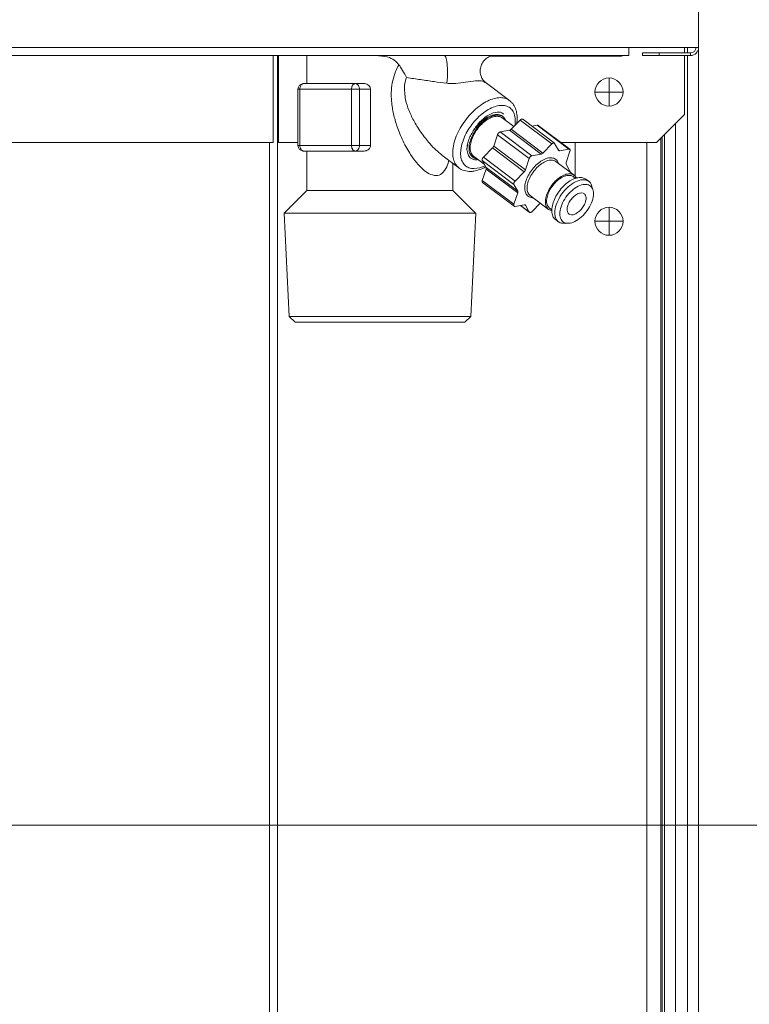
# Model space of a CAD drawing. Extents: x 0 to 420, y 0 to 297.
# Drawn here: x 122 to 126, y 180 to 186 of the extents above; entities that cross this region are included whole.
import ezdxf

# ---------------------------------------------------------------- set-up
doc = ezdxf.new("R2010")
doc.units = 0
doc.layers.add('M0', color=3, linetype='CONTINUOUS')

msp = doc.modelspace()

# ---------------------------------------------------------------- linework, layer by layer
at = {"layer": 'M0', "linetype": 'CONTINUOUS', "lineweight": 13}
for p, q in [((125.6904, 214.517199), (125.6904, 185.369524)), ((105.123954, 185.369524), (125.316846, 185.369524)), ((125.316846, 185.326017), (105.123954, 185.326017)), ((123.417667, 185.326017), (123.417667, 184.860951)), ((123.44007, 185.326017), (123.44007, 183.315186)), ((123.445387, 185.326017), (123.445387, 184.860951)), ((123.597599, 185.326017), (123.597599, 185.175996)), ((125.316846, 185.369524), (125.6904, 185.369524)), ((125.316846, 185.326017), (125.316846, 185.369524)), ((125.390357, 185.326017), (125.390357, 185.339519)), ((125.390357, 185.339519), (125.48037, 185.339519)), ((125.48037, 185.326017), (125.390357, 185.326017)), ((125.48037, 185.339519), (125.48037, 185.326017)), ((125.48037, 185.339519), (125.646893, 185.339519)), ((125.48037, 185.326017), (125.646893, 185.326017)), ((125.615389, 185.339519), (125.615389, 185.369524)), ((125.615389, 185.010972), (125.615389, 185.326017)), ((125.631891, 185.369524), (125.631891, 185.339519)), ((125.631891, 185.326017), (125.631891, 175.139558)), ((125.646893, 185.339519), (125.646893, 185.326017)), ((125.6904, 185.369524), (125.6904, 175.139558)), ((124.583599, 185.323017), (125.277841, 185.323017)), ((123.579739, 185.175996), (123.855554, 185.175996)), ((123.903142, 185.175996), (123.855554, 185.175996)), ((124.680445, 185.085665), (124.550034, 185.183954)), ((125.211831, 185.130989), (125.211831, 185.206)), ((123.549734, 185.145992), (123.549734, 184.845948)), ((123.549734, 185.145992), (123.560452, 185.145992)), ((123.836268, 185.145992), (123.560452, 185.145992)), ((123.560452, 185.145992), (123.560452, 184.845948)), ((123.836268, 185.145992), (123.878539, 185.145992)), ((123.836268, 184.845948), (123.836268, 185.145992)), ((123.878539, 185.145992), (123.878539, 184.845948)), ((123.937277, 185.145992), (123.878539, 185.145992)), ((123.937277, 185.145992), (123.937277, 184.845948)), ((125.211831, 185.130989), (125.136821, 185.130989)), ((125.286842, 185.130989), (125.211831, 185.130989)), ((125.211831, 185.055979), (125.211831, 185.130989)), ((125.465368, 184.860951), (125.615389, 185.010972)), ((124.702939, 184.946604), (124.641659, 184.99279)), ((124.688396, 184.931968), (124.737481, 184.98137)), ((124.906675, 184.853851), (124.737481, 184.98137)), ((124.92002, 184.858085), (124.750825, 184.985603)), ((125.567596, 184.963179), (125.567596, 175.349588)), ((124.595733, 184.842248), (124.615989, 184.903127)), ((124.785184, 184.775608), (124.615989, 184.903127)), ((124.630645, 184.917877), (124.679804, 184.926862)), ((124.630645, 184.917877), (124.799839, 184.790358)), ((124.848999, 184.799344), (124.679804, 184.926862)), ((124.688396, 184.931968), (124.857591, 184.80445)), ((124.79969, 184.948775), (124.827843, 184.953921)), ((124.997038, 184.826402), (124.827843, 184.953921)), ((125.00179, 184.82553), (124.832596, 184.953048)), ((125.507655, 184.903238), (125.507655, 175.349588)), ((121.744212, 184.860951), (123.417667, 184.860951)), ((123.397637, 184.860951), (123.397637, 175.139558)), ((123.445387, 184.860951), (123.549734, 184.860951)), ((124.857591, 184.80445), (124.906675, 184.853851)), ((124.921353, 184.856534), (124.941792, 184.81984)), ((124.954793, 184.860951), (125.465368, 184.860951)), ((125.030305, 184.860951), (125.030305, 184.682281)), ((125.41436, 184.860951), (125.41436, 175.334586)), ((125.489371, 184.884954), (125.489371, 175.334586)), ((125.495355, 184.890938), (125.495355, 175.634629)), ((123.549734, 184.845948), (123.560452, 184.845948)), ((123.560452, 184.845948), (123.836268, 184.845948)), ((123.855554, 184.815944), (123.579739, 184.815944)), ((123.597599, 184.815944), (123.597599, 184.605914)), ((123.836268, 184.845948), (123.878539, 184.845948)), ((123.903142, 184.815944), (123.855554, 184.815944)), ((123.937277, 184.845948), (123.878539, 184.845948)), ((124.456265, 184.848175), (124.452656, 184.823873)), ((124.540585, 184.783202), (124.589669, 184.832604)), ((124.758864, 184.705085), (124.589669, 184.832604)), ((124.595733, 184.842248), (124.764928, 184.714729)), ((124.799839, 184.790358), (124.848999, 184.799344)), ((124.939714, 184.82357), (124.947877, 184.817417)), ((124.947877, 184.817417), (124.997038, 184.826402)), ((125.00314, 184.815446), (124.982884, 184.754567)), ((124.318743, 184.794697), (124.409561, 184.726249)), ((124.377712, 184.605914), (124.377712, 184.750253)), ((124.488158, 184.78912), (124.544962, 184.746309)), ((124.703732, 184.637507), (124.534537, 184.765025)), ((124.554975, 184.728331), (124.534537, 184.765025)), ((124.540585, 184.783202), (124.709779, 184.655684)), ((124.764928, 184.714729), (124.785184, 184.775608)), ((125.025666, 184.686465), (124.928131, 184.759975)), ((124.9829, 184.746035), (125.003338, 184.709341)), ((124.490208, 184.722056), (124.521132, 184.726609)), ((124.521132, 184.726609), (124.54977, 184.737676)), ((124.534735, 184.65892), (124.554991, 184.719798)), ((124.554975, 184.728331), (124.72417, 184.600813)), ((124.724186, 184.59228), (124.554991, 184.719798)), ((124.709779, 184.655684), (124.758864, 184.705085)), ((124.534735, 184.65892), (124.70393, 184.531401)), ((124.536084, 184.648836), (124.705279, 184.521318)), ((125.032285, 184.670205), (125.020248, 184.679276)), ((125.105718, 184.652432), (125.088071, 184.665732)), ((123.597599, 184.605914), (123.476471, 184.484785)), ((123.597599, 184.605914), (124.286455, 184.605914)), ((124.286455, 184.605914), (124.377712, 184.605914)), ((124.498841, 184.484785), (124.377712, 184.605914)), ((124.72417, 184.600813), (124.703732, 184.637507)), ((124.70393, 184.531401), (124.724186, 184.59228)), ((125.125355, 184.608534), (125.122853, 184.618638)), ((124.790882, 184.577871), (124.888419, 184.504361)), ((124.844542, 184.537429), (124.800395, 184.492996)), ((123.476471, 184.484785), (124.498841, 184.484785)), ((123.476471, 184.484785), (123.503023, 183.933023)), ((124.473665, 183.933023), (124.500218, 184.484785)), ((124.759192, 184.529431), (124.710032, 184.520445)), ((124.738185, 184.525591), (124.787051, 184.488763)), ((124.738768, 184.525698), (124.785716, 184.490313)), ((124.765279, 184.527008), (124.762087, 184.529413)), ((124.785716, 184.490313), (124.765279, 184.527008)), ((124.893836, 184.511549), (124.905873, 184.502477)), ((125.211831, 184.44089), (125.211831, 184.515901)), ((124.92554, 184.450082), (124.943187, 184.436782)), ((124.979858, 184.429549), (124.990295, 184.430017)), ((125.211831, 184.44089), (125.136821, 184.44089)), ((125.286842, 184.44089), (125.211831, 184.44089)), ((125.211831, 184.36588), (125.211831, 184.44089)), ((123.503023, 183.933023), (123.676386, 183.933023)), ((123.503023, 183.933023), (123.534544, 183.901502)), ((123.676386, 183.933023), (124.473665, 183.933023)), ((124.442144, 183.901502), (124.473665, 183.933023)), ((123.534544, 183.901502), (123.696647, 183.901502)), ((123.696647, 183.901502), (124.442144, 183.901502)), ((123.44007, 183.531553), (123.44007, 175.139558))]:
    msp.add_line(p, q, dxfattribs=at)
at = {"layer": 'M0', "color": 7, "linetype": 'CONTINUOUS', "lineweight": 13}
msp.add_line((163.7094, 181.215854), (109.235399, 181.215854), dxfattribs=at)
at = {"layer": 'M0', "linetype": 'CONTINUOUS', "lineweight": 13}
msp.add_circle((125.211831, 185.130989), 0.075011, dxfattribs=at)
for centre, radius, start, end in [((125.277841, 185.353021), 0.030004, 270, 295.841933), ((125.646893, 185.369524), 0.030004, 270, 360), ((125.646893, 185.369524), 0.043506, 270, 360), ((123.579738, 185.145991), 0.030004, 90, 180), ((123.579738, 184.845948), 0.030004, 180, 270), ((125.211831, 184.44089), 0.075011, 90, 180), ((125.211831, 184.44089), 0.075011, 0, 90), ((125.211831, 184.44089), 0.075011, 180, 270), ((125.211831, 184.44089), 0.075011, 270, 360)]:
    msp.add_arc(centre, radius, start, end, dxfattribs=at)
at = {"layer": 'M0', "linetype": 'CONTINUOUS', "lineweight": 13, "extrusion": (0, 0, -1)}
for points, knots in [([(124.089244, 185.276834), (124.081724, 185.285309), (124.074205, 185.293784), (124.064697, 185.301026), (124.055189, 185.308268), (124.043692, 185.314276), (124.026798, 185.318236), (124.009904, 185.322195), (123.987613, 185.324106), (123.965322, 185.326017)], [0, 0, 0, 0, 1, 1, 1, 2, 2, 2, 3, 3, 3, 3]), ([(124.332183, 185.326017), (124.333849, 185.325097), (124.335515, 185.324176), (124.336893, 185.322408), (124.338656, 185.320145), (124.339948, 185.316493), (124.341226, 185.311871), (124.342504, 185.30725), (124.343769, 185.301659), (124.344833, 185.295251), (124.345897, 185.288843), (124.346761, 185.281617), (124.347426, 185.273879), (124.348092, 185.266141), (124.34856, 185.25789), (124.348797, 185.249471), (124.349035, 185.241052), (124.349042, 185.232464), (124.348836, 185.223983), (124.348631, 185.215501), (124.348212, 185.207127), (124.347539, 185.199458), (124.346866, 185.19179), (124.345938, 185.184827), (124.345011, 185.177865)], [0, 0, 0, 0, 1, 1, 1, 2, 2, 2, 3, 3, 3, 4, 4, 4, 5, 5, 5, 6, 6, 6, 7, 7, 7, 8, 8, 8, 8]), ([(124.550469, 185.183758), (124.547454, 185.186282), (124.544439, 185.188806), (124.540979, 185.192982), (124.53749, 185.197193), (124.533549, 185.203086), (124.530415, 185.209988), (124.527281, 185.21689), (124.524953, 185.2248), (124.523915, 185.23315), (124.522877, 185.2415), (124.523128, 185.250289), (124.524727, 185.258931), (124.526326, 185.267572), (124.529273, 185.276065), (124.533808, 185.284074), (124.538342, 185.292084), (124.544464, 185.29961), (124.5507, 185.305415), (124.556936, 185.31122), (124.563286, 185.315305), (124.569971, 185.318446), (124.576655, 185.321587), (124.583673, 185.323784), (124.589079, 185.324783), (124.593815, 185.325659), (124.597314, 185.325614), (124.600812, 185.325569)], [0, 0, 0, 0, 1, 1, 1, 2, 2, 2, 3, 3, 3, 4, 4, 4, 5, 5, 5, 6, 6, 6, 7, 7, 7, 8, 8, 8, 9, 9, 9, 9]), ([(124.355497, 184.767625), (124.353623, 184.756545), (124.351749, 184.745466), (124.345456, 184.732519), (124.339162, 184.719573), (124.328448, 184.704759), (124.318394, 184.696003), (124.30834, 184.687246), (124.298946, 184.684547), (124.287511, 184.685077), (124.276077, 184.685606), (124.262603, 184.689364), (124.250986, 184.694803), (124.239369, 184.700241), (124.22961, 184.707361), (124.218267, 184.717738), (124.206923, 184.728115), (124.193995, 184.74175), (124.183129, 184.754511), (124.172263, 184.767273), (124.163458, 184.779161), (124.151619, 184.797861), (124.139562, 184.816908), (124.124358, 184.84302), (124.111518, 184.869246), (124.098678, 184.895472), (124.088202, 184.921812), (124.07991, 184.946033), (124.071618, 184.970255), (124.06551, 184.992359), (124.060607, 185.013813), (124.055704, 185.035267), (124.052006, 185.056072), (124.049934, 185.083503), (124.047862, 185.110933), (124.047416, 185.14499), (124.053915, 185.179286), (124.060413, 185.213582), (124.073856, 185.248116), (124.084293, 185.267921), (124.085997, 185.271154), (124.08762, 185.273994), (124.089244, 185.276834)], [0, 0, 0, 0, 1, 1, 1, 2, 2, 2, 3, 3, 3, 4, 4, 4, 5, 5, 5, 6, 6, 6, 7, 7, 7, 8, 8, 8, 9, 9, 9, 10, 10, 10, 11, 11, 11, 12, 12, 12, 13, 13, 13, 14, 14, 14, 14]), ([(124.130519, 185.208401), (124.130474, 185.208482), (124.130429, 185.208564), (124.130384, 185.208646), (124.12564, 185.217257), (124.116034, 185.233988), (124.108367, 185.246706), (124.1007, 185.259424), (124.094972, 185.268129), (124.089244, 185.276834)], [0, 0, 0, 0, 1, 1, 1, 2, 2, 2, 3, 3, 3, 3]), ([(123.579739, 185.175996), (123.578476, 185.175884), (123.577214, 185.175772), (123.575976, 185.175419), (123.574738, 185.175066), (123.573524, 185.174471), (123.572358, 185.173712), (123.571192, 185.172953), (123.570073, 185.172028), (123.569024, 185.170939), (123.567974, 185.16985), (123.566994, 185.168597), (123.566101, 185.167208), (123.565208, 185.165819), (123.564402, 185.164294), (123.563702, 185.162661), (123.563002, 185.161028), (123.562408, 185.159288), (123.56192, 185.157474), (123.561432, 185.155659), (123.56105, 185.153771), (123.560823, 185.151845), (123.560596, 185.149919), (123.560524, 185.147955), (123.560452, 185.145992)], [0, 0, 0, 0, 1, 1, 1, 2, 2, 2, 3, 3, 3, 4, 4, 4, 5, 5, 5, 6, 6, 6, 7, 7, 7, 8, 8, 8, 8]), ([(123.855554, 185.175996), (123.854292, 185.175884), (123.853029, 185.175772), (123.851791, 185.175419), (123.850553, 185.175066), (123.84934, 185.174471), (123.848173, 185.173712), (123.847007, 185.172953), (123.845888, 185.172028), (123.844839, 185.170939), (123.843789, 185.16985), (123.84281, 185.168597), (123.841917, 185.167208), (123.841024, 185.165819), (123.840218, 185.164294), (123.839518, 185.162661), (123.838817, 185.161028), (123.838224, 185.159288), (123.837735, 185.157474), (123.837247, 185.155659), (123.836865, 185.153771), (123.836638, 185.151845), (123.836411, 185.149919), (123.83634, 185.147955), (123.836268, 185.145992)], [0, 0, 0, 0, 1, 1, 1, 2, 2, 2, 3, 3, 3, 4, 4, 4, 5, 5, 5, 6, 6, 6, 7, 7, 7, 8, 8, 8, 8]), ([(123.855554, 185.175996), (123.857059, 185.175884), (123.858563, 185.175772), (123.860038, 185.175419), (123.861514, 185.175066), (123.86296, 185.174471), (123.864349, 185.173712), (123.865739, 185.172953), (123.867072, 185.172028), (123.868323, 185.170939), (123.869574, 185.16985), (123.870743, 185.168597), (123.871807, 185.167208), (123.872871, 185.165819), (123.873831, 185.164294), (123.874665, 185.162661), (123.875499, 185.161028), (123.876207, 185.159288), (123.876789, 185.157474), (123.87737, 185.155659), (123.877826, 185.153771), (123.878097, 185.151845), (123.878367, 185.149919), (123.878453, 185.147955), (123.878539, 185.145992)], [0, 0, 0, 0, 1, 1, 1, 2, 2, 2, 3, 3, 3, 4, 4, 4, 5, 5, 5, 6, 6, 6, 7, 7, 7, 8, 8, 8, 8]), ([(123.903142, 185.175996), (123.905908, 185.175889), (123.908674, 185.175782), (123.912218, 185.174861), (123.915761, 185.173939), (123.920083, 185.172203), (123.923778, 185.169708), (123.927472, 185.167213), (123.930539, 185.16396), (123.932623, 185.160911), (123.934707, 185.157862), (123.935807, 185.155018), (123.936419, 185.152565), (123.937031, 185.150112), (123.937154, 185.148052), (123.937277, 185.145992)], [0, 0, 0, 0, 1, 1, 1, 2, 2, 2, 3, 3, 3, 4, 4, 4, 5, 5, 5, 5]), ([(124.130519, 185.208401), (124.125966, 185.196372), (124.121414, 185.184343), (124.119985, 185.165377), (124.118372, 185.143961), (124.120743, 185.1137), (124.125033, 185.090518), (124.129323, 185.067337), (124.135532, 185.051235), (124.142635, 185.03424), (124.149739, 185.017245), (124.157738, 184.999357), (124.168267, 184.979603), (124.178796, 184.95985), (124.191855, 184.93823), (124.20702, 184.916594), (124.222185, 184.894959), (124.239456, 184.87331), (124.253193, 184.857272), (124.266662, 184.841547), (124.276734, 184.831217), (124.28714, 184.821746), (124.297547, 184.812274), (124.308287, 184.80366), (124.319027, 184.795047)], [0, 0, 0, 0, 1, 1, 1, 2, 2, 2, 3, 3, 3, 4, 4, 4, 5, 5, 5, 6, 6, 6, 7, 7, 7, 8, 8, 8, 8]), ([(124.345011, 185.177865), (124.322752, 185.180779), (124.300493, 185.183694), (124.277243, 185.186877), (124.253993, 185.19006), (124.229752, 185.193511), (124.205133, 185.197143), (124.180513, 185.200775), (124.155516, 185.204588), (124.130519, 185.208401)], [0, 0, 0, 0, 1, 1, 1, 2, 2, 2, 3, 3, 3, 3]), ([(124.549084, 185.182653), (124.546719, 185.184359), (124.544355, 185.186066), (124.541301, 185.18736), (124.534359, 185.1903), (124.523856, 185.191107), (124.510466, 185.190688), (124.49567, 185.190226), (124.477349, 185.188269), (124.459297, 185.185768), (124.441244, 185.183268), (124.42346, 185.180223), (124.406603, 185.178422), (124.389745, 185.176621), (124.373814, 185.176062), (124.362273, 185.176475), (124.355516, 185.176716), (124.350264, 185.17729), (124.345011, 185.177865)], [0, 0, 0, 0, 1, 1, 1, 2, 2, 2, 3, 3, 3, 4, 4, 4, 5, 5, 5, 6, 6, 6, 6]), ([(124.409561, 184.726249), (124.408427, 184.727118), (124.407292, 184.727986), (124.406041, 184.729085), (124.400929, 184.733576), (124.393869, 184.741914), (124.388849, 184.750812), (124.38383, 184.759709), (124.380851, 184.769167), (124.378958, 184.779792), (124.377066, 184.790417), (124.376259, 184.80221), (124.376832, 184.814672), (124.377405, 184.827134), (124.379357, 184.840266), (124.382569, 184.85382), (124.385781, 184.867374), (124.390253, 184.881351), (124.395901, 184.895406), (124.401548, 184.909462), (124.408372, 184.923597), (124.416205, 184.937486), (124.424039, 184.951374), (124.432882, 184.965016), (124.442531, 184.978091), (124.452181, 184.991166), (124.462635, 185.003674), (124.473649, 185.015323), (124.484664, 185.026973), (124.496237, 185.037764), (124.508104, 185.047442), (124.519971, 185.057119), (124.532131, 185.065683), (124.544284, 185.072945), (124.556436, 185.080206), (124.568581, 185.086164), (124.580497, 185.090639), (124.592414, 185.095114), (124.604102, 185.098106), (124.615051, 185.099698), (124.626, 185.101291), (124.636209, 185.101485), (124.64633, 185.099698), (124.65645, 185.097912), (124.666482, 185.094144), (124.67287, 185.090639), (124.675966, 185.08894), (124.678206, 185.087303), (124.680445, 185.085665)], [0, 0, 0, 0, 1, 1, 1, 2, 2, 2, 3, 3, 3, 4, 4, 4, 5, 5, 5, 6, 6, 6, 7, 7, 7, 8, 8, 8, 9, 9, 9, 10, 10, 10, 11, 11, 11, 12, 12, 12, 13, 13, 13, 14, 14, 14, 15, 15, 15, 16, 16, 16, 16]), ([(124.71744, 184.9612), (124.718888, 184.967556), (124.720336, 184.973912), (124.720724, 184.983682), (124.721151, 184.994411), (124.720299, 185.009256), (124.718361, 185.021032), (124.716423, 185.032809), (124.7134, 185.041517), (124.708891, 185.050426), (124.704382, 185.059336), (124.698388, 185.068447), (124.693066, 185.074139), (124.688936, 185.078556), (124.685211, 185.080915), (124.681485, 185.083274)], [0, 0, 0, 0, 1, 1, 1, 2, 2, 2, 3, 3, 3, 4, 4, 4, 5, 5, 5, 5]), ([(124.708884, 184.952589), (124.709867, 184.95931), (124.71085, 184.966031), (124.710825, 184.975405), (124.710799, 184.984778), (124.709765, 184.996802), (124.707355, 185.006861), (124.704945, 185.016919), (124.70116, 185.02501), (124.696206, 185.032068), (124.691253, 185.039126), (124.685132, 185.04515), (124.67798, 185.049668), (124.670828, 185.054187), (124.662644, 185.057201), (124.653657, 185.058712), (124.64467, 185.060223), (124.634881, 185.06023), (124.62455, 185.058712), (124.614219, 185.057194), (124.603347, 185.05415), (124.592227, 185.049668), (124.581108, 185.045187), (124.56974, 185.039267), (124.558432, 185.032068), (124.547124, 185.024869), (124.535874, 185.01639), (124.524986, 185.006861), (124.514098, 184.997331), (124.503572, 184.986751), (124.493692, 184.975405), (124.483812, 184.964058), (124.474577, 184.951947), (124.466237, 184.939396), (124.457898, 184.926845), (124.450452, 184.913855), (124.444103, 184.900775), (124.437753, 184.887696), (124.432498, 184.874529), (124.42848, 184.861626), (124.424462, 184.848723), (124.421681, 184.836086), (124.420212, 184.824057), (124.418744, 184.812029), (124.418588, 184.800609), (124.419745, 184.790095), (124.420902, 184.779582), (124.423372, 184.769975), (124.427104, 184.761571), (124.430836, 184.753166), (124.435831, 184.745964), (124.441892, 184.740021), (124.447953, 184.734078), (124.455081, 184.729393), (124.463312, 184.726609), (124.471542, 184.723824), (124.480875, 184.72294), (124.490208, 184.722056)], [0, 0, 0, 0, 1, 1, 1, 2, 2, 2, 3, 3, 3, 4, 4, 4, 5, 5, 5, 6, 6, 6, 7, 7, 7, 8, 8, 8, 9, 9, 9, 10, 10, 10, 11, 11, 11, 12, 12, 12, 13, 13, 13, 14, 14, 14, 15, 15, 15, 16, 16, 16, 17, 17, 17, 18, 18, 18, 19, 19, 19, 19]), ([(124.616624, 185.007885), (124.607953, 185.006961), (124.599282, 185.006037), (124.590078, 185.003149), (124.580873, 185.00026), (124.571134, 184.995407), (124.561493, 184.989323), (124.551852, 184.983239), (124.542308, 184.975923), (124.533184, 184.967528), (124.524061, 184.959133), (124.515358, 184.94966), (124.507446, 184.93953), (124.499533, 184.929399), (124.49241, 184.918613), (124.486363, 184.907596), (124.480316, 184.896579), (124.475344, 184.885331), (124.471643, 184.874314), (124.467942, 184.863297), (124.465512, 184.852511), (124.464479, 184.84238), (124.463447, 184.83225), (124.463813, 184.822774), (124.465451, 184.814382), (124.46709, 184.80599), (124.470002, 184.798681), (124.474481, 184.792587), (124.478961, 184.786493), (124.485008, 184.781615), (124.490837, 184.778761), (124.496666, 184.775908), (124.502276, 184.77508), (124.507886, 184.774252)], [0, 0, 0, 0, 1, 1, 1, 2, 2, 2, 3, 3, 3, 4, 4, 4, 5, 5, 5, 6, 6, 6, 7, 7, 7, 8, 8, 8, 9, 9, 9, 10, 10, 10, 11, 11, 11, 11]), ([(124.485649, 184.923032), (124.496833, 184.939366), (124.508017, 184.955699), (124.520657, 184.96958), (124.533296, 184.983461), (124.54739, 184.994888), (124.561496, 185.003836), (124.575603, 185.012783), (124.589721, 185.01925), (124.603654, 185.022243), (124.617588, 185.025236), (124.631337, 185.024755), (124.639216, 185.020702), (124.643162, 185.018672), (124.645636, 185.015747), (124.648109, 185.012821)], [0, 0, 0, 0, 1, 1, 1, 2, 2, 2, 3, 3, 3, 4, 4, 4, 5, 5, 5, 5]), ([(124.657641, 184.983364), (124.653203, 184.990483), (124.648766, 184.997602), (124.642794, 185.002538), (124.636822, 185.007473), (124.629315, 185.010226), (124.620072, 185.011133), (124.610828, 185.01204), (124.599847, 185.011102), (124.588423, 185.007683), (124.576999, 185.004264), (124.565132, 184.998364), (124.553479, 184.991001), (124.541826, 184.983638), (124.530389, 184.974812), (124.519119, 184.963239), (124.50785, 184.951667), (124.496749, 184.937349), (124.485649, 184.923032)], [0, 0, 0, 0, 1, 1, 1, 2, 2, 2, 3, 3, 3, 4, 4, 4, 5, 5, 5, 6, 6, 6, 6]), ([(124.661386, 184.977921), (124.659995, 184.981455), (124.658603, 184.984988), (124.655336, 184.989323), (124.651723, 184.994117), (124.645815, 184.999892), (124.63898, 185.003149), (124.632146, 185.006406), (124.624385, 185.007145), (124.616624, 185.007885)], [0, 0, 0, 0, 1, 1, 1, 2, 2, 2, 3, 3, 3, 3]), ([(124.476688, 184.87483), (124.481079, 184.885865), (124.485471, 184.8969), (124.491322, 184.907748), (124.497174, 184.918597), (124.504486, 184.929258), (124.512494, 184.939175), (124.520503, 184.949091), (124.529208, 184.958263), (124.538324, 184.966317), (124.54744, 184.97437), (124.556966, 184.981307), (124.566516, 184.986762), (124.576065, 184.992218), (124.585638, 184.996193), (124.594565, 184.998695), (124.603492, 185.001197), (124.611773, 185.002226), (124.619979, 185.001054), (124.628185, 184.999883), (124.636315, 184.996512), (124.640499, 184.993631), (124.640911, 184.993347), (124.641285, 184.993069), (124.641659, 184.99279)], [0, 0, 0, 0, 1, 1, 1, 2, 2, 2, 3, 3, 3, 4, 4, 4, 5, 5, 5, 6, 6, 6, 7, 7, 7, 8, 8, 8, 8]), ([(124.737481, 184.98137), (124.738175, 184.982023), (124.738869, 184.982677), (124.739585, 184.983255), (124.740301, 184.983834), (124.741039, 184.984336), (124.741775, 184.984771), (124.74251, 184.985206), (124.743243, 184.985572), (124.743965, 184.985858), (124.744686, 184.986144), (124.745397, 184.98635), (124.746072, 184.986475), (124.746748, 184.986601), (124.747388, 184.986648), (124.748014, 184.986599), (124.74864, 184.986549), (124.749252, 184.986405), (124.749718, 184.986223), (124.750184, 184.986041), (124.750504, 184.985822), (124.750825, 184.985603)], [0, 0, 0, 0, 1, 1, 1, 2, 2, 2, 3, 3, 3, 4, 4, 4, 5, 5, 5, 6, 6, 6, 7, 7, 7, 7]), ([(124.452656, 184.823873), (124.452743, 184.827609), (124.45283, 184.831344), (124.453148, 184.835199), (124.453467, 184.839055), (124.454018, 184.843031), (124.454735, 184.847072), (124.455453, 184.851112), (124.456337, 184.855216), (124.457401, 184.859373), (124.458465, 184.863531), (124.459709, 184.867742), (124.46112, 184.871984), (124.462531, 184.876226), (124.464111, 184.880499), (124.465855, 184.884781), (124.467599, 184.889063), (124.469509, 184.893355), (124.471561, 184.897639), (124.473613, 184.901923), (124.475808, 184.9062), (124.478179, 184.910431), (124.480551, 184.914662), (124.4831, 184.918847), (124.485649, 184.923032)], [0, 0, 0, 0, 1, 1, 1, 2, 2, 2, 3, 3, 3, 4, 4, 4, 5, 5, 5, 6, 6, 6, 7, 7, 7, 8, 8, 8, 8]), ([(124.615989, 184.903127), (124.616307, 184.903975), (124.616626, 184.904823), (124.617022, 184.90567), (124.617419, 184.906518), (124.617894, 184.907364), (124.618416, 184.908189), (124.618937, 184.909015), (124.619504, 184.909819), (124.620114, 184.910587), (124.620723, 184.911355), (124.621375, 184.912088), (124.622053, 184.91277), (124.622732, 184.913453), (124.623437, 184.914087), (124.624157, 184.914657), (124.624877, 184.915226), (124.625611, 184.915732), (124.626347, 184.916172), (124.627083, 184.916612), (124.627821, 184.916987), (124.628537, 184.91726), (124.629254, 184.917533), (124.629949, 184.917705), (124.630645, 184.917877)], [0, 0, 0, 0, 1, 1, 1, 2, 2, 2, 3, 3, 3, 4, 4, 4, 5, 5, 5, 6, 6, 6, 7, 7, 7, 8, 8, 8, 8]), ([(124.679804, 184.926862), (124.680148, 184.926936), (124.680491, 184.92701), (124.680842, 184.92711), (124.681193, 184.92721), (124.681551, 184.927335), (124.681912, 184.927479), (124.682273, 184.927623), (124.682636, 184.927785), (124.683002, 184.927966), (124.683367, 184.928148), (124.683734, 184.928348), (124.684102, 184.928566), (124.684469, 184.928785), (124.684837, 184.929021), (124.685202, 184.929274), (124.685568, 184.929527), (124.685931, 184.929797), (124.686292, 184.930082), (124.686652, 184.930367), (124.687009, 184.930666), (124.687359, 184.930983), (124.687709, 184.9313), (124.688052, 184.931634), (124.688396, 184.931968)], [0, 0, 0, 0, 1, 1, 1, 2, 2, 2, 3, 3, 3, 4, 4, 4, 5, 5, 5, 6, 6, 6, 7, 7, 7, 8, 8, 8, 8]), ([(124.827843, 184.953921), (124.828498, 184.954), (124.829154, 184.954081), (124.829785, 184.954044), (124.830417, 184.954007), (124.831025, 184.953854), (124.83149, 184.953668), (124.831954, 184.953483), (124.832275, 184.953265), (124.832596, 184.953048)], [0, 0, 0, 0, 1, 1, 1, 2, 2, 2, 3, 3, 3, 3]), ([(124.488158, 184.78912), (124.485957, 184.790887), (124.483755, 184.792653), (124.481484, 184.795486), (124.477729, 184.800171), (124.473784, 184.807773), (124.47154, 184.816089), (124.469296, 184.824405), (124.468752, 184.833435), (124.469893, 184.843344), (124.471034, 184.853254), (124.473861, 184.864042), (124.476688, 184.87483)], [0, 0, 0, 0, 1, 1, 1, 2, 2, 2, 3, 3, 3, 4, 4, 4, 4]), ([(124.921353, 184.856534), (124.921032, 184.857002), (124.920711, 184.857471), (124.920312, 184.857845), (124.919913, 184.858219), (124.919437, 184.8585), (124.918913, 184.858705), (124.91839, 184.858909), (124.91782, 184.859037), (124.917209, 184.85908), (124.916598, 184.859123), (124.915947, 184.859081), (124.915267, 184.858957), (124.914587, 184.858833), (124.91388, 184.858627), (124.913159, 184.85834), (124.912439, 184.858054), (124.911705, 184.857687), (124.910969, 184.857253), (124.910234, 184.856818), (124.909496, 184.856316), (124.90878, 184.855737), (124.908064, 184.855159), (124.90737, 184.854505), (124.906675, 184.853851)], [0, 0, 0, 0, 1, 1, 1, 2, 2, 2, 3, 3, 3, 4, 4, 4, 5, 5, 5, 6, 6, 6, 7, 7, 7, 8, 8, 8, 8]), ([(123.560452, 184.845948), (123.560524, 184.843985), (123.560596, 184.842021), (123.560823, 184.840095), (123.56105, 184.838169), (123.561432, 184.836281), (123.56192, 184.834466), (123.562408, 184.832652), (123.563002, 184.830912), (123.563702, 184.829279), (123.564402, 184.827646), (123.565208, 184.826121), (123.566101, 184.824732), (123.566994, 184.823343), (123.567974, 184.82209), (123.569024, 184.821001), (123.570073, 184.819912), (123.571192, 184.818988), (123.572358, 184.818228), (123.573524, 184.817469), (123.574738, 184.816874), (123.575976, 184.816521), (123.577214, 184.816168), (123.578476, 184.816056), (123.579739, 184.815944)], [0, 0, 0, 0, 1, 1, 1, 2, 2, 2, 3, 3, 3, 4, 4, 4, 5, 5, 5, 6, 6, 6, 7, 7, 7, 8, 8, 8, 8]), ([(123.836268, 184.845948), (123.83634, 184.843985), (123.836411, 184.842021), (123.836638, 184.840095), (123.836865, 184.838169), (123.837247, 184.836281), (123.837735, 184.834466), (123.838223, 184.832652), (123.838817, 184.830912), (123.839518, 184.829279), (123.840218, 184.827646), (123.841024, 184.826121), (123.841917, 184.824732), (123.84281, 184.823343), (123.84379, 184.82209), (123.844839, 184.821001), (123.845888, 184.819912), (123.847007, 184.818988), (123.848173, 184.818228), (123.84934, 184.817469), (123.850553, 184.816874), (123.851791, 184.816521), (123.853029, 184.816168), (123.854292, 184.816056), (123.855554, 184.815944)], [0, 0, 0, 0, 1, 1, 1, 2, 2, 2, 3, 3, 3, 4, 4, 4, 5, 5, 5, 6, 6, 6, 7, 7, 7, 8, 8, 8, 8]), ([(123.878539, 184.845948), (123.878453, 184.843985), (123.878367, 184.842021), (123.878097, 184.840095), (123.877826, 184.838169), (123.87737, 184.836281), (123.876789, 184.834466), (123.876207, 184.832652), (123.875499, 184.830912), (123.874665, 184.829279), (123.873831, 184.827646), (123.872871, 184.826121), (123.871807, 184.824732), (123.870743, 184.823343), (123.869574, 184.82209), (123.868323, 184.821001), (123.867072, 184.819912), (123.865739, 184.818988), (123.864349, 184.818228), (123.86296, 184.817469), (123.861514, 184.816874), (123.860038, 184.816521), (123.858563, 184.816168), (123.857059, 184.816056), (123.855554, 184.815944)], [0, 0, 0, 0, 1, 1, 1, 2, 2, 2, 3, 3, 3, 4, 4, 4, 5, 5, 5, 6, 6, 6, 7, 7, 7, 8, 8, 8, 8]), ([(123.937277, 184.845948), (123.936957, 184.842937), (123.936638, 184.839926), (123.935714, 184.837117), (123.934791, 184.834308), (123.933263, 184.831701), (123.931385, 184.82931), (123.929507, 184.82692), (123.927278, 184.824746), (123.924529, 184.822755), (123.92178, 184.820764), (123.918509, 184.818956), (123.914858, 184.817851), (123.911207, 184.816747), (123.907175, 184.816345), (123.903142, 184.815944)], [0, 0, 0, 0, 1, 1, 1, 2, 2, 2, 3, 3, 3, 4, 4, 4, 5, 5, 5, 5]), ([(124.452656, 184.823873), (124.454405, 184.814272), (124.456154, 184.80467), (124.459121, 184.796841), (124.462087, 184.789012), (124.466273, 184.782956), (124.474083, 184.777903), (124.481894, 184.772849), (124.49333, 184.768798), (124.501168, 184.768291), (124.506173, 184.767967), (124.509712, 184.769088), (124.51325, 184.770209)], [0, 0, 0, 0, 1, 1, 1, 2, 2, 2, 3, 3, 3, 4, 4, 4, 4]), ([(124.589669, 184.832604), (124.590004, 184.832952), (124.590339, 184.833301), (124.590664, 184.833663), (124.590989, 184.834026), (124.591304, 184.834402), (124.591608, 184.834787), (124.591913, 184.835172), (124.592209, 184.835565), (124.592492, 184.835965), (124.592775, 184.836365), (124.593047, 184.836772), (124.593307, 184.837185), (124.593566, 184.837597), (124.593813, 184.838014), (124.594045, 184.838435), (124.594278, 184.838855), (124.594496, 184.839279), (124.5947, 184.839704), (124.594904, 184.840129), (124.595094, 184.840554), (124.595264, 184.840979), (124.595434, 184.841403), (124.595584, 184.841825), (124.595733, 184.842248)], [0, 0, 0, 0, 1, 1, 1, 2, 2, 2, 3, 3, 3, 4, 4, 4, 5, 5, 5, 6, 6, 6, 7, 7, 7, 8, 8, 8, 8]), ([(124.857591, 184.80445), (124.857248, 184.804116), (124.856904, 184.803781), (124.856554, 184.803465), (124.856204, 184.803148), (124.855846, 184.802848), (124.855486, 184.802564), (124.855126, 184.802279), (124.854763, 184.802009), (124.854397, 184.801756), (124.854032, 184.801503), (124.853664, 184.801266), (124.853296, 184.801048), (124.852929, 184.80083), (124.852562, 184.800629), (124.852196, 184.800448), (124.851831, 184.800267), (124.851467, 184.800104), (124.851106, 184.799961), (124.850746, 184.799817), (124.850388, 184.799691), (124.850037, 184.799592), (124.849686, 184.799492), (124.849343, 184.799418), (124.848999, 184.799344)], [0, 0, 0, 0, 1, 1, 1, 2, 2, 2, 3, 3, 3, 4, 4, 4, 5, 5, 5, 6, 6, 6, 7, 7, 7, 8, 8, 8, 8]), ([(124.947877, 184.817417), (124.947542, 184.817367), (124.947207, 184.817316), (124.946881, 184.817293), (124.946556, 184.817269), (124.946241, 184.817272), (124.945935, 184.817294), (124.94563, 184.817316), (124.945333, 184.817357), (124.945049, 184.817419), (124.944765, 184.817482), (124.944492, 184.817565), (124.944232, 184.817669), (124.943972, 184.817773), (124.943724, 184.817896), (124.943491, 184.81804), (124.943257, 184.818184), (124.943038, 184.818348), (124.942832, 184.818529), (124.942627, 184.81871), (124.942436, 184.818909), (124.942265, 184.819131), (124.942093, 184.819352), (124.941942, 184.819596), (124.941792, 184.81984)], [0, 0, 0, 0, 1, 1, 1, 2, 2, 2, 3, 3, 3, 4, 4, 4, 5, 5, 5, 6, 6, 6, 7, 7, 7, 8, 8, 8, 8]), ([(125.00314, 184.815446), (125.003381, 184.81628), (125.003622, 184.817115), (125.003775, 184.817917), (125.003927, 184.81872), (125.003991, 184.819491), (125.003987, 184.820221), (125.003982, 184.82095), (125.00391, 184.821637), (125.003767, 184.822267), (125.003623, 184.822898), (125.003407, 184.823472), (125.003125, 184.823979), (125.002842, 184.824486), (125.002492, 184.824927), (125.002083, 184.82529), (125.001673, 184.825653), (125.001204, 184.825939), (125.000684, 184.82615), (125.000165, 184.826361), (124.999596, 184.826496), (124.99898, 184.826525), (124.998364, 184.826555), (124.997701, 184.826479), (124.997038, 184.826402)], [0, 0, 0, 0, 1, 1, 1, 2, 2, 2, 3, 3, 3, 4, 4, 4, 5, 5, 5, 6, 6, 6, 7, 7, 7, 8, 8, 8, 8]), ([(124.534537, 184.765025), (124.534293, 184.765571), (124.534049, 184.766117), (124.533894, 184.766737), (124.533739, 184.767357), (124.533673, 184.768051), (124.533674, 184.768784), (124.533676, 184.769516), (124.533745, 184.770287), (124.533886, 184.771087), (124.534028, 184.771887), (124.534241, 184.772716), (124.534521, 184.773558), (124.534801, 184.774399), (124.535147, 184.775253), (124.535555, 184.776102), (124.535962, 184.776951), (124.536431, 184.777794), (124.536948, 184.778621), (124.537465, 184.779448), (124.538032, 184.780258), (124.538646, 184.781018), (124.53926, 184.781779), (124.539922, 184.782491), (124.540585, 184.783202)], [0, 0, 0, 0, 1, 1, 1, 2, 2, 2, 3, 3, 3, 4, 4, 4, 5, 5, 5, 6, 6, 6, 7, 7, 7, 8, 8, 8, 8]), ([(124.805445, 184.566895), (124.803891, 184.566924), (124.802337, 184.566952), (124.800409, 184.56721), (124.795046, 184.567929), (124.786786, 184.570431), (124.780612, 184.574371), (124.774439, 184.578312), (124.770351, 184.583692), (124.767295, 184.590334), (124.764239, 184.596976), (124.762214, 184.60488), (124.761641, 184.613679), (124.761068, 184.622478), (124.761948, 184.632172), (124.764152, 184.642334), (124.766356, 184.652495), (124.769885, 184.663125), (124.774605, 184.67375), (124.779325, 184.684375), (124.785237, 184.694994), (124.792072, 184.705138), (124.798906, 184.715281), (124.806663, 184.724947), (124.815, 184.733707), (124.823337, 184.742467), (124.832253, 184.75032), (124.841351, 184.75692), (124.850448, 184.763521), (124.859726, 184.76887), (124.868786, 184.772714), (124.877845, 184.776559), (124.886687, 184.778899), (124.894864, 184.779686), (124.903041, 184.780473), (124.910554, 184.779706), (124.917272, 184.777216), (124.923989, 184.774726), (124.929911, 184.770514), (124.934015, 184.765524), (124.938119, 184.760534), (124.940406, 184.754767), (124.942693, 184.749)], [0, 0, 0, 0, 1, 1, 1, 2, 2, 2, 3, 3, 3, 4, 4, 4, 5, 5, 5, 6, 6, 6, 7, 7, 7, 8, 8, 8, 9, 9, 9, 10, 10, 10, 11, 11, 11, 12, 12, 12, 13, 13, 13, 14, 14, 14, 14]), ([(124.928131, 184.759975), (124.924392, 184.762429), (124.920653, 184.764883), (124.914792, 184.76628), (124.908758, 184.767719), (124.900474, 184.768039), (124.892008, 184.766606), (124.883542, 184.765173), (124.874894, 184.761987), (124.866042, 184.75737), (124.857191, 184.752752), (124.848135, 184.746703), (124.839437, 184.739476), (124.830739, 184.732248), (124.822399, 184.723841), (124.814796, 184.714675), (124.807193, 184.70551), (124.800327, 184.695586), (124.794531, 184.685397), (124.788736, 184.675207), (124.784011, 184.664752), (124.780628, 184.654506), (124.777244, 184.644259), (124.775202, 184.634221), (124.774444, 184.625025), (124.773686, 184.61583), (124.774212, 184.607477), (124.776588, 184.599843), (124.778963, 184.592208), (124.783187, 184.585293), (124.786848, 184.581422), (124.788247, 184.579942), (124.789565, 184.578906), (124.790882, 184.577871)], [0, 0, 0, 0, 1, 1, 1, 2, 2, 2, 3, 3, 3, 4, 4, 4, 5, 5, 5, 6, 6, 6, 7, 7, 7, 8, 8, 8, 9, 9, 9, 10, 10, 10, 11, 11, 11, 11]), ([(124.799839, 184.790358), (124.799144, 184.790186), (124.798449, 184.790014), (124.797733, 184.789741), (124.797016, 184.789468), (124.796278, 184.789094), (124.795542, 184.788654), (124.794806, 184.788214), (124.794072, 184.787708), (124.793352, 184.787138), (124.792632, 184.786568), (124.791926, 184.785935), (124.791248, 184.785252), (124.79057, 184.784569), (124.789919, 184.783837), (124.789309, 184.783069), (124.7887, 184.7823), (124.788132, 184.781497), (124.78761, 184.780671), (124.787089, 184.779846), (124.786614, 184.779), (124.786217, 184.778152), (124.785821, 184.777305), (124.785502, 184.776456), (124.785184, 184.775608)], [0, 0, 0, 0, 1, 1, 1, 2, 2, 2, 3, 3, 3, 4, 4, 4, 5, 5, 5, 6, 6, 6, 7, 7, 7, 8, 8, 8, 8]), ([(124.9829, 184.746035), (124.982768, 184.746298), (124.982636, 184.746561), (124.982527, 184.746844), (124.982417, 184.747127), (124.982329, 184.747431), (124.982258, 184.747746), (124.982186, 184.748062), (124.982131, 184.748391), (124.982094, 184.748733), (124.982057, 184.749074), (124.982038, 184.749428), (124.982038, 184.749793), (124.982037, 184.750158), (124.982054, 184.750534), (124.982089, 184.750918), (124.982125, 184.751303), (124.982179, 184.751696), (124.98225, 184.752097), (124.98232, 184.752497), (124.982407, 184.752904), (124.982515, 184.753317), (124.982624, 184.75373), (124.982754, 184.754149), (124.982884, 184.754567)], [0, 0, 0, 0, 1, 1, 1, 2, 2, 2, 3, 3, 3, 4, 4, 4, 5, 5, 5, 6, 6, 6, 7, 7, 7, 8, 8, 8, 8]), ([(124.410149, 184.72627), (124.410683, 184.725715), (124.411217, 184.725159), (124.411826, 184.724597), (124.416861, 184.719943), (124.426978, 184.714824), (124.438248, 184.71169), (124.449519, 184.708555), (124.461942, 184.707405), (124.470303, 184.707054), (124.477775, 184.706739), (124.482004, 184.707063), (124.489545, 184.708488), (124.49884, 184.710246), (124.513166, 184.713678), (124.524056, 184.717535), (124.534946, 184.721391), (124.5424, 184.725671), (124.549853, 184.729951)], [0, 0, 0, 0, 1, 1, 1, 2, 2, 2, 3, 3, 3, 4, 4, 4, 5, 5, 5, 6, 6, 6, 6]), ([(124.554991, 184.719798), (124.555121, 184.720217), (124.555252, 184.720636), (124.55536, 184.721049), (124.555469, 184.721462), (124.555556, 184.721869), (124.555626, 184.722269), (124.555696, 184.72267), (124.55575, 184.723063), (124.555785, 184.723448), (124.555821, 184.723832), (124.555839, 184.724208), (124.555838, 184.724572), (124.555837, 184.724937), (124.555819, 184.725292), (124.555782, 184.725633), (124.555745, 184.725975), (124.55569, 184.726303), (124.555618, 184.726619), (124.555546, 184.726935), (124.555458, 184.727238), (124.555348, 184.727522), (124.555238, 184.727805), (124.555107, 184.728068), (124.554975, 184.728331)], [0, 0, 0, 0, 1, 1, 1, 2, 2, 2, 3, 3, 3, 4, 4, 4, 5, 5, 5, 6, 6, 6, 7, 7, 7, 8, 8, 8, 8]), ([(124.764928, 184.714729), (124.764778, 184.714307), (124.764629, 184.713885), (124.764459, 184.71346), (124.764289, 184.713036), (124.764099, 184.71261), (124.763894, 184.712185), (124.76369, 184.711761), (124.763472, 184.711337), (124.76324, 184.710917), (124.763007, 184.710496), (124.762761, 184.710079), (124.762501, 184.709666), (124.762242, 184.709254), (124.76197, 184.708847), (124.761687, 184.708446), (124.761403, 184.708046), (124.761108, 184.707654), (124.760803, 184.707269), (124.760498, 184.706884), (124.760184, 184.706507), (124.759859, 184.706145), (124.759534, 184.705782), (124.759199, 184.705434), (124.758864, 184.705085)], [0, 0, 0, 0, 1, 1, 1, 2, 2, 2, 3, 3, 3, 4, 4, 4, 5, 5, 5, 6, 6, 6, 7, 7, 7, 8, 8, 8, 8]), ([(124.878163, 184.580995), (124.882322, 184.591362), (124.88648, 184.601728), (124.892067, 184.611886), (124.897653, 184.622044), (124.904668, 184.631994), (124.912331, 184.641165), (124.919995, 184.650336), (124.928308, 184.658729), (124.936973, 184.665965), (124.945638, 184.673201), (124.954655, 184.67928), (124.963578, 184.683859), (124.972501, 184.688438), (124.98133, 184.691518), (124.989544, 184.693095), (124.997758, 184.694673), (125.005357, 184.694747), (125.012329, 184.69277), (125.0193, 184.690792), (125.025644, 184.686762), (125.029701, 184.682914), (125.033758, 184.679066), (125.035527, 184.675402), (125.037295, 184.671737)], [0, 0, 0, 0, 1, 1, 1, 2, 2, 2, 3, 3, 3, 4, 4, 4, 5, 5, 5, 6, 6, 6, 7, 7, 7, 8, 8, 8, 8]), ([(125.00391, 184.702862), (125.003936, 184.702992), (125.003963, 184.703122), (125.003989, 184.703279), (125.004086, 184.703851), (125.004187, 184.704788), (125.0042, 184.705582), (125.004214, 184.706376), (125.004139, 184.707026), (125.003981, 184.707629), (125.003823, 184.708231), (125.003581, 184.708786), (125.003338, 184.709341)], [0, 0, 0, 0, 1, 1, 1, 2, 2, 2, 3, 3, 3, 4, 4, 4, 4]), ([(124.536084, 184.648836), (124.535991, 184.648908), (124.535898, 184.648979), (124.535792, 184.649076), (124.53548, 184.64936), (124.53506, 184.649858), (124.534751, 184.650387), (124.534442, 184.650915), (124.534245, 184.651473), (124.534108, 184.652098), (124.533971, 184.652723), (124.533895, 184.653414), (124.533889, 184.654145), (124.533883, 184.654876), (124.533947, 184.655646), (124.5341, 184.656448), (124.534253, 184.657251), (124.534494, 184.658085), (124.534735, 184.65892)], [0, 0, 0, 0, 1, 1, 1, 2, 2, 2, 3, 3, 3, 4, 4, 4, 5, 5, 5, 6, 6, 6, 6]), ([(124.709779, 184.655684), (124.709117, 184.654972), (124.708455, 184.654261), (124.707841, 184.6535), (124.707227, 184.65274), (124.70666, 184.651929), (124.706143, 184.651103), (124.705625, 184.650276), (124.705157, 184.649432), (124.70475, 184.648584), (124.704342, 184.647735), (124.703996, 184.646881), (124.703716, 184.64604), (124.703436, 184.645198), (124.703222, 184.644369), (124.703081, 184.643569), (124.70294, 184.642769), (124.70287, 184.641998), (124.702869, 184.641266), (124.702868, 184.640533), (124.702934, 184.639839), (124.703089, 184.639219), (124.703244, 184.638599), (124.703488, 184.638053), (124.703732, 184.637507)], [0, 0, 0, 0, 1, 1, 1, 2, 2, 2, 3, 3, 3, 4, 4, 4, 5, 5, 5, 6, 6, 6, 7, 7, 7, 8, 8, 8, 8]), ([(124.88439, 184.582133), (124.888461, 184.592192), (124.892531, 184.60225), (124.898046, 184.612066), (124.903562, 184.621883), (124.910523, 184.631457), (124.918096, 184.640195), (124.925669, 184.648932), (124.933854, 184.656834), (124.942367, 184.66347), (124.950879, 184.670106), (124.95972, 184.675478), (124.968227, 184.679371), (124.976733, 184.683263), (124.984905, 184.685678), (124.992875, 184.686173), (125.000846, 184.686668), (125.008614, 184.685245), (125.01364, 184.68314), (125.01639, 184.681988), (125.018319, 184.680632), (125.020248, 184.679276)], [0, 0, 0, 0, 1, 1, 1, 2, 2, 2, 3, 3, 3, 4, 4, 4, 5, 5, 5, 6, 6, 6, 7, 7, 7, 7]), ([(124.913395, 184.540834), (124.917798, 184.551981), (124.9222, 184.563127), (124.928023, 184.574115), (124.933845, 184.585103), (124.941088, 184.595933), (124.949033, 184.606084), (124.956977, 184.616235), (124.965623, 184.625709), (124.974723, 184.634149), (124.983823, 184.64259), (124.993376, 184.649997), (125.003012, 184.656038), (125.012648, 184.66208), (125.022366, 184.666756), (125.031609, 184.669977), (125.040853, 184.673198), (125.049621, 184.674965), (125.058196, 184.674837), (125.066772, 184.674708), (125.075155, 184.672684), (125.08062, 184.670223), (125.083736, 184.668821), (125.085903, 184.667276), (125.088071, 184.665732)], [0, 0, 0, 0, 1, 1, 1, 2, 2, 2, 3, 3, 3, 4, 4, 4, 5, 5, 5, 6, 6, 6, 7, 7, 7, 8, 8, 8, 8]), ([(124.92932, 184.528832), (124.935761, 184.54423), (124.942201, 184.559628), (124.951159, 184.574399), (124.960117, 184.589171), (124.971591, 184.603316), (124.983895, 184.615629), (124.996198, 184.627941), (125.00933, 184.63842), (125.022542, 184.646243), (125.035754, 184.654066), (125.049045, 184.659233), (125.061219, 184.661582), (125.073392, 184.663932), (125.084448, 184.663465), (125.094035, 184.659311), (125.103622, 184.655157), (125.111739, 184.647315), (125.115996, 184.639774), (125.120254, 184.632233), (125.120652, 184.624993), (125.12105, 184.617752)], [0, 0, 0, 0, 1, 1, 1, 2, 2, 2, 3, 3, 3, 4, 4, 4, 5, 5, 5, 6, 6, 6, 7, 7, 7, 7]), ([(124.72417, 184.600813), (124.724301, 184.60055), (124.724433, 184.600287), (124.724543, 184.600003), (124.724652, 184.59972), (124.724741, 184.599417), (124.724813, 184.599101), (124.724884, 184.598785), (124.72494, 184.598456), (124.724976, 184.598115), (124.725013, 184.597773), (124.725032, 184.597419), (124.725033, 184.597054), (124.725033, 184.596689), (124.725016, 184.596314), (124.724981, 184.595929), (124.724945, 184.595545), (124.724891, 184.595151), (124.724821, 184.594751), (124.72475, 184.594351), (124.724664, 184.593944), (124.724555, 184.593531), (124.724447, 184.593118), (124.724316, 184.592699), (124.724186, 184.59228)], [0, 0, 0, 0, 1, 1, 1, 2, 2, 2, 3, 3, 3, 4, 4, 4, 5, 5, 5, 6, 6, 6, 7, 7, 7, 8, 8, 8, 8]), ([(125.121684, 184.54908), (125.126162, 184.562538), (125.128479, 184.575601), (125.128457, 184.587274), (125.128435, 184.598947), (125.126076, 184.609231), (125.121557, 184.617343), (125.117039, 184.625454), (125.110363, 184.631394), (125.102036, 184.634708), (125.09371, 184.638023), (125.083734, 184.638714), (125.072867, 184.636728), (125.061999, 184.634741), (125.050241, 184.630078), (125.038487, 184.623093), (125.026734, 184.616108), (125.014985, 184.606801), (125.004134, 184.59588), (124.993284, 184.584959), (124.983332, 184.572425), (124.975036, 184.559232), (124.96674, 184.546038), (124.960101, 184.532185), (124.955623, 184.518727), (124.951145, 184.50527), (124.948829, 184.492207), (124.948851, 184.480534), (124.948873, 184.46886), (124.951233, 184.458576), (124.955751, 184.450465), (124.960269, 184.442353), (124.966945, 184.436414), (124.975271, 184.433099), (124.983598, 184.429784), (124.993574, 184.429093), (125.004442, 184.43108), (125.015309, 184.433066), (125.027067, 184.437729), (125.038821, 184.444714), (125.050575, 184.4517), (125.062324, 184.461007), (125.073174, 184.471928), (125.084025, 184.482848), (125.093977, 184.495382), (125.102272, 184.508576), (125.110568, 184.521769), (125.117207, 184.535623), (125.121684, 184.54908)], [0, 0, 0, 0, 1, 1, 1, 2, 2, 2, 3, 3, 3, 4, 4, 4, 5, 5, 5, 6, 6, 6, 7, 7, 7, 8, 8, 8, 9, 9, 9, 10, 10, 10, 11, 11, 11, 12, 12, 12, 13, 13, 13, 14, 14, 14, 15, 15, 15, 16, 16, 16, 16]), ([(125.085359, 184.54244), (125.087877, 184.55001), (125.08918, 184.557358), (125.089168, 184.563924), (125.089156, 184.570491), (125.087828, 184.576275), (125.085287, 184.580838), (125.082746, 184.585401), (125.07899, 184.588742), (125.074306, 184.590606), (125.069623, 184.592471), (125.064011, 184.59286), (125.057899, 184.591742), (125.051786, 184.590625), (125.045171, 184.588002), (125.03856, 184.584073), (125.031948, 184.580144), (125.02534, 184.574908), (125.019236, 184.568765), (125.013133, 184.562623), (125.007535, 184.555572), (125.002869, 184.548151), (124.998202, 184.540729), (124.994468, 184.532937), (124.991949, 184.525367), (124.98943, 184.517797), (124.988127, 184.510449), (124.98814, 184.503883), (124.988152, 184.497317), (124.989479, 184.491532), (124.99202, 184.486969), (124.994562, 184.482407), (124.998317, 184.479066), (125.003001, 184.477201), (125.007685, 184.475336), (125.013297, 184.474948), (125.01941, 184.476065), (125.025523, 184.477183), (125.032136, 184.479806), (125.038748, 184.483735), (125.045359, 184.487664), (125.051968, 184.492899), (125.058071, 184.499042), (125.064175, 184.505185), (125.069773, 184.512236), (125.07444, 184.519657), (125.079106, 184.527078), (125.08284, 184.53487), (125.085359, 184.54244)], [0, 0, 0, 0, 1, 1, 1, 2, 2, 2, 3, 3, 3, 4, 4, 4, 5, 5, 5, 6, 6, 6, 7, 7, 7, 8, 8, 8, 9, 9, 9, 10, 10, 10, 11, 11, 11, 12, 12, 12, 13, 13, 13, 14, 14, 14, 15, 15, 15, 16, 16, 16, 16]), ([(124.90578, 184.497239), (124.904517, 184.497439), (124.903254, 184.49764), (124.901757, 184.498055), (124.896899, 184.499404), (124.889574, 184.503017), (124.884384, 184.507911), (124.879194, 184.512805), (124.876139, 184.518981), (124.874124, 184.526332), (124.872109, 184.533683), (124.871133, 184.542209), (124.87198, 184.551515), (124.872826, 184.560821), (124.875495, 184.570908), (124.878163, 184.580995)], [0, 0, 0, 0, 1, 1, 1, 2, 2, 2, 3, 3, 3, 4, 4, 4, 5, 5, 5, 5]), ([(124.893836, 184.511549), (124.893313, 184.511949), (124.892791, 184.51235), (124.892244, 184.512829), (124.888662, 184.515967), (124.884044, 184.522469), (124.881323, 184.529672), (124.878602, 184.536875), (124.877779, 184.544779), (124.878607, 184.553639), (124.879434, 184.5625), (124.881912, 184.572316), (124.88439, 184.582133)], [0, 0, 0, 0, 1, 1, 1, 2, 2, 2, 3, 3, 3, 4, 4, 4, 4]), ([(124.92554, 184.450082), (124.922528, 184.452553), (124.919515, 184.455023), (124.916547, 184.459304), (124.912931, 184.464519), (124.90938, 184.472422), (124.907416, 184.481004), (124.905452, 184.489587), (124.905075, 184.49885), (124.906336, 184.508935), (124.907597, 184.51902), (124.910496, 184.529927), (124.913395, 184.540834)], [0, 0, 0, 0, 1, 1, 1, 2, 2, 2, 3, 3, 3, 4, 4, 4, 4]), ([(124.70393, 184.531401), (124.703688, 184.530567), (124.703447, 184.529733), (124.703295, 184.52893), (124.703143, 184.528128), (124.70308, 184.527356), (124.703084, 184.526627), (124.703088, 184.525898), (124.703159, 184.525211), (124.703303, 184.52458), (124.703447, 184.52395), (124.703663, 184.523376), (124.703946, 184.522868), (124.704228, 184.522361), (124.704577, 184.521921), (124.704987, 184.521557), (124.705396, 184.521194), (124.705867, 184.520908), (124.706386, 184.520698), (124.706905, 184.520487), (124.707473, 184.520352), (124.708089, 184.520322), (124.708705, 184.520293), (124.709369, 184.520369), (124.710032, 184.520445)], [0, 0, 0, 0, 1, 1, 1, 2, 2, 2, 3, 3, 3, 4, 4, 4, 5, 5, 5, 6, 6, 6, 7, 7, 7, 8, 8, 8, 8]), ([(124.759192, 184.529431), (124.759528, 184.529481), (124.759864, 184.529531), (124.760189, 184.529555), (124.760514, 184.529579), (124.760829, 184.529576), (124.761135, 184.529554), (124.761441, 184.529532), (124.761737, 184.529491), (124.762021, 184.529428), (124.762305, 184.529366), (124.762578, 184.529282), (124.762838, 184.529178), (124.763099, 184.529075), (124.763346, 184.528951), (124.76358, 184.528807), (124.763813, 184.528664), (124.764033, 184.5285), (124.764238, 184.528319), (124.764443, 184.528137), (124.764635, 184.527938), (124.764806, 184.527717), (124.764977, 184.527495), (124.765128, 184.527252), (124.765279, 184.527008)], [0, 0, 0, 0, 1, 1, 1, 2, 2, 2, 3, 3, 3, 4, 4, 4, 5, 5, 5, 6, 6, 6, 7, 7, 7, 8, 8, 8, 8]), ([(124.785716, 184.490313), (124.786037, 184.489845), (124.786358, 184.489377), (124.786757, 184.489003), (124.787156, 184.488628), (124.787633, 184.488347), (124.788157, 184.488143), (124.78868, 184.487938), (124.789249, 184.48781), (124.78986, 184.487767), (124.790471, 184.487724), (124.791124, 184.487766), (124.791803, 184.48789), (124.792483, 184.488015), (124.793189, 184.488221), (124.79391, 184.488507), (124.794631, 184.488794), (124.795365, 184.48916), (124.796101, 184.489595), (124.796837, 184.490029), (124.797574, 184.490532), (124.79829, 184.49111), (124.799006, 184.491689), (124.7997, 184.492343), (124.800395, 184.492996)], [0, 0, 0, 0, 1, 1, 1, 2, 2, 2, 3, 3, 3, 4, 4, 4, 5, 5, 5, 6, 6, 6, 7, 7, 7, 8, 8, 8, 8]), ([(124.980096, 184.430516), (124.970186, 184.429896), (124.960277, 184.429276), (124.951425, 184.4325), (124.942573, 184.435724), (124.934778, 184.442793), (124.929463, 184.452037), (124.924148, 184.461281), (124.921312, 184.472702), (124.921702, 184.485864), (124.922091, 184.499026), (124.925706, 184.513929), (124.92932, 184.528832)], [0, 0, 0, 0, 1, 1, 1, 2, 2, 2, 3, 3, 3, 4, 4, 4, 4])]:
    msp.add_open_spline(points, degree=3, knots=knots, dxfattribs=at)

doc.saveas('drawing.dxf')
